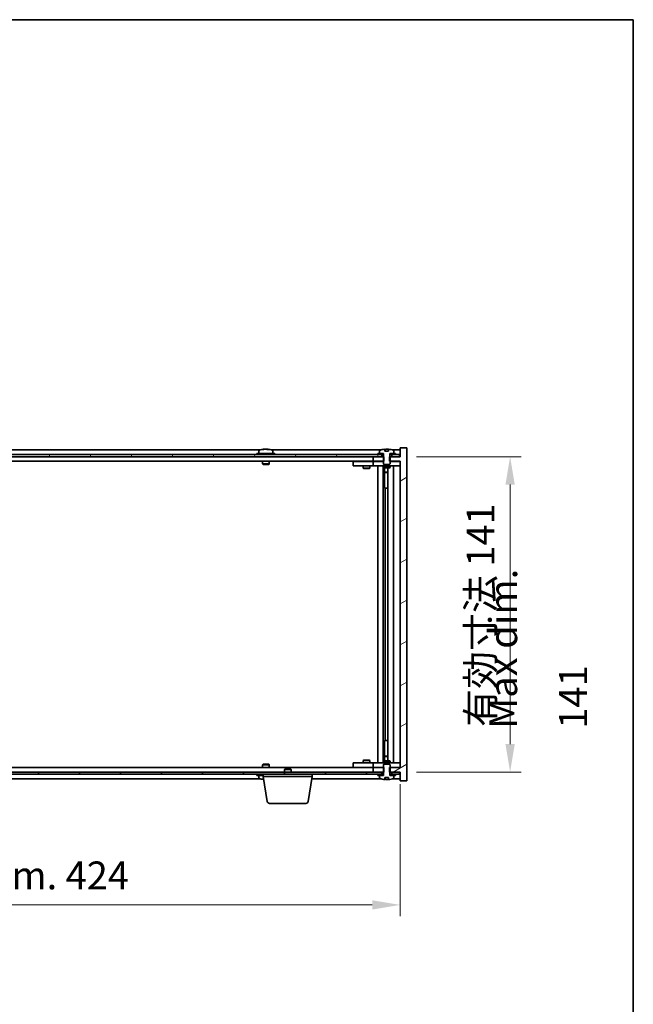
# Model space of a CAD drawing. Units: millimetres. Extents: x 58 to 9111, y 32 to 1437.
# Drawn here: x 3313 to 3587, y 997 to 1437 of the extents above; entities that cross this region are included whole.
import ezdxf

# ---------------------------------------------------------------- set-up
doc = ezdxf.new("R2010")
doc.units = ezdxf.units.MM
doc.header["$LTSCALE"] = 4
doc.layers.get('Defpoints').update_dxf_attribs({"lineweight": 25})
for name, color, linetype, lineweight in [('Border (ISO)', 7, 'Continuous', 35), ('Dimension (ISO)', 7, 'Continuous', 18), ('Dimension (ISO) @ 1', 7, 'Continuous', 18), ('Hatch (ISO)', 1, 'Continuous', 18), ('Symbol (ISO)', 7, 'Continuous', 18), ('Visible (ISO)', 7, 'Continuous', 35)]:
    doc.layers.add(name, color=color, linetype=linetype, lineweight=lineweight)
doc.styles.add('Note Text (TK)', font='txt')
doc.dimstyles.new('Default - Method 1b (TK)', dxfattribs={"dimscale": 4, "dimtxt": 2.5, "dimasz": 2.5, "dimexe": 1, "dimexo": 1.5, "dimgap": 1, "dimtad": 1, "dimtoh": 1, "dimrnd": 1e-08, "dimdsep": 46, "dimtxsty": 'Note Text (TK)', "dimcen": 0.09, "dimdle": 5, "dimclrd": 100, "dimclre": 100, "dimclrt": 7, "dimadec": 1, "dimazin": 1, "dimtfac": 1, "dimtmove": 0, "dimatfit": 3, "dimfxl": 1, "dimtolj": 1, "dimlwd": -1, "dimlwe": -1, "dimarcsym": 0})
pattern_1 = [(30, (1559.5, -8), (-7.9375, 13.74815), [])]
pattern_2 = [(150.00025, (1559.5, -8), (-7.93744, -13.74819), [])]

# ---------------------------------------------------------------- blocks, each defined once
blk = doc.blocks.new('図面枠 tk図枠')
at = {"layer": 'Border (ISO)'}
for p, q in [((14.5, 289), (405.5, 289)), ((405.5, 289), (405.5, 8))]:
    blk.add_line(p, q, dxfattribs=at)
blk = doc.blocks.new('*D54')
at = {"layer": 'Defpoints', "color": 0}
for p in [(3058.79, 1102.6), (3482.79, 1102.6), (3482.79, 1041.18)]:
    blk.add_point(p, dxfattribs=at)
at = {"layer": 'Dimension (ISO)', "color": 100}
for p, q in [((3058.79, 1095.1), (3058.79, 1036.18)), ((3482.79, 1095.1), (3482.79, 1036.18)), ((3071.29, 1041.18), (3470.29, 1041.18))]:
    blk.add_line(p, q, dxfattribs=at)
for points in [[(3071.29, 1043.26), (3071.29, 1039.1), (3058.79, 1041.18)], [(3470.29, 1043.26), (3470.29, 1039.1), (3482.79, 1041.18)]]:
    blk.add_solid(points, dxfattribs=at)
at = {"layer": 'Dimension (ISO)', "color": 7, "insert": (3176.21, 1054.38), "char_height": 12.5, "attachment_point": 4, "style": 'Note Text (TK)'}
blk.add_mtext('\\A1;\\fＭＳ Ｐゴシック|b0|i0;\\H12.4365;有効寸法 / Max dim. 424', dxfattribs=at)
blk = doc.blocks.new('*D55')
at = {"layer": 'Defpoints', "color": 0}
for p in [(3482.54, 1241.6), (3482.54, 1100.6), (3531.94, 1100.6)]:
    blk.add_point(p, dxfattribs=at)
at = {"layer": 'Dimension (ISO)', "color": 100}
for p, q in [((3490.04, 1241.6), (3536.94, 1241.6)), ((3531.94, 1229.1), (3531.94, 1113.1)), ((3490.04, 1100.6), (3536.94, 1100.6))]:
    blk.add_line(p, q, dxfattribs=at)
for points in [[(3529.86, 1229.1), (3534.02, 1229.1), (3531.94, 1241.6)], [(3529.86, 1113.1), (3534.02, 1113.1), (3531.94, 1100.6)]]:
    blk.add_solid(points, dxfattribs=at)
at = {"layer": 'Dimension (ISO)', "color": 7, "insert": (3518.74, 1120.79), "char_height": 12.5, "attachment_point": 4, "rotation": 90, "style": 'Note Text (TK)'}
blk.add_mtext('\\A1;\\fＭＳ Ｐゴシック|b0|i0;\\H12.4365;有効寸法 141', dxfattribs=at)

msp = doc.modelspace()

# ---------------------------------------------------------------- hatches: boundary and pattern name
at = {"layer": 'Hatch (ISO)'}
h = msp.add_hatch(dxfattribs=at)
h.set_pattern_fill('ANSI31', color=256, scale=127, angle=14.999978, style=0)
h.set_pattern_definition([(60, (1559.5, -8), (-13.74815, 7.9375), [])])
h.paths.add_polyline_path([(3482.537, 1242.5991), (3480.787, 1242.5991), (3479.037, 1242.5991), (3479.037, 1241.5991), (3482.537, 1241.5991)])
h.paths.add_polyline_path([(3474.537, 1242.5991), (3472.787, 1242.5991), (3068.787, 1242.5991), (3067.037, 1242.5991), (3067.037, 1241.5991), (3070.787, 1241.5991), (3470.787, 1241.5991), (3474.537, 1241.5991)])
h.paths.add_polyline_path([(3062.537, 1242.5991), (3060.787, 1242.5991), (3059.037, 1242.5991), (3059.037, 1241.5991), (3062.537, 1241.5991)])
h = msp.add_hatch(dxfattribs=at)
h.set_pattern_fill('ANSI31', color=256, scale=127, angle=-14.999978, style=0)
h.set_pattern_definition(pattern_1)
h.paths.add_polyline_path([(3475.5575, 1239.5991), (3475.5575, 1241.5991), (3475.412, 1241.5991), (3474.537, 1241.5991), (3470.787, 1241.5991), (3470.787, 1239.5991), (3475.287, 1239.5991)])
h.paths.add_polyline_path([(3475.5575, 1100.5991), (3475.5575, 1102.5991), (3475.287, 1102.5991), (3470.787, 1102.5991), (3470.787, 1100.5991), (3474.537, 1100.5991), (3475.412, 1100.5991)])
h.paths.add_polyline_path([(3485.787, 1245.5991), (3482.787, 1245.5991), (3482.787, 1241.5991), (3482.537, 1241.5991), (3479.037, 1241.5991), (3478.162, 1241.5991), (3478.0165, 1241.5991), (3478.0165, 1239.5991), (3478.287, 1239.5991), (3482.787, 1239.5991), (3482.787, 1102.5991), (3478.287, 1102.5991), (3478.0165, 1102.5991), (3478.0165, 1100.5991), (3478.162, 1100.5991), (3479.037, 1100.5991), (3482.537, 1100.5991), (3482.787, 1100.5991), (3482.787, 1096.5991), (3485.787, 1096.5991)])
h = msp.add_hatch(dxfattribs=at)
h.set_pattern_fill('ANSI31', color=256, scale=127, angle=-14.999978, style=0)
h.set_pattern_definition(pattern_1)
h.paths.add_polyline_path([(3480.787, 1242.5991), (3480.787, 1243.0991), (3479.937, 1243.0991), (3478.212, 1243.0991), (3478.212, 1242.5991), (3479.037, 1242.5991)])
h.paths.add_polyline_path([(3472.787, 1243.0991), (3472.787, 1242.5991), (3474.537, 1242.5991), (3475.362, 1242.5991), (3475.362, 1243.0991), (3473.637, 1243.0991)])
h = msp.add_hatch(dxfattribs=at)
h.set_pattern_fill('ANSI31', color=256, scale=127, angle=105.000246, style=0)
h.set_pattern_definition(pattern_2)
edge = h.paths.add_edge_path()
edge.add_line((3477.6619, 1244.0491), (3475.912, 1244.0491))
edge.add_line((3475.912, 1244.0491), (3475.912, 1244.952))
edge.add_ellipse((3476.787, 1236.8489), major_axis=(-0.875, 8.1031), ratio=1, start_angle=0, end_angle=15.870569)
edge.add_ellipse((3473.785, 1244.2667), major_axis=(-0.0555, 0.1372), ratio=1, start_angle=0, end_angle=67.966668)
edge.add_line((3473.637, 1244.2667), (3473.637, 1243.0991))
edge.add_line((3473.637, 1243.0991), (3475.362, 1243.0991))
edge.add_line((3475.362, 1243.0991), (3475.412, 1243.0991))
edge.add_line((3475.412, 1243.0991), (3475.412, 1241.5991))
edge.add_line((3475.412, 1241.5991), (3475.287, 1241.5991))
edge.add_line((3475.287, 1241.5991), (3475.287, 1239.5991))
edge.add_line((3475.287, 1239.5991), (3475.287, 1238.3491))
edge.add_line((3475.287, 1238.3491), (3475.537, 1238.0991))
edge.add_line((3475.537, 1238.0991), (3478.037, 1238.0991))
edge.add_line((3478.037, 1238.0991), (3478.287, 1238.3491))
edge.add_line((3478.287, 1238.3491), (3478.287, 1239.5991))
edge.add_line((3478.287, 1239.5991), (3478.287, 1241.5991))
edge.add_line((3478.287, 1241.5991), (3478.162, 1241.5991))
edge.add_line((3478.162, 1241.5991), (3478.162, 1243.0991))
edge.add_line((3478.162, 1243.0991), (3478.212, 1243.0991))
edge.add_line((3478.212, 1243.0991), (3479.937, 1243.0991))
edge.add_line((3479.937, 1243.0991), (3479.937, 1244.2667))
edge.add_ellipse((3479.789, 1244.2667), major_axis=(0.148, 0), ratio=1, start_angle=0, end_angle=67.966668)
edge.add_ellipse((3476.787, 1236.8489), major_axis=(3.0575, 7.555), ratio=1, start_angle=0, end_angle=15.870569)
edge.add_line((3477.6619, 1244.952), (3477.6619, 1244.0491))
h = msp.add_hatch(dxfattribs=at)
h.set_pattern_fill('ANSI31', color=256, scale=127, angle=90.00021, style=0)
h.set_pattern_definition([(135.0002, (1559.5, -8), (-11.22528, -11.22536), [])])
edge = h.paths.add_edge_path()
edge.add_line((3475.912, 1098.1491), (3477.6619, 1098.1491))
edge.add_line((3477.6619, 1098.1491), (3477.6619, 1097.2462))
edge.add_ellipse((3476.787, 1105.3493), major_axis=(0.875, -8.1031), ratio=1, start_angle=0, end_angle=15.870569)
edge.add_ellipse((3479.789, 1097.9316), major_axis=(0.0555, -0.1372), ratio=1, start_angle=0, end_angle=67.966668)
edge.add_line((3479.937, 1097.9316), (3479.937, 1099.0991))
edge.add_line((3479.937, 1099.0991), (3478.212, 1099.0991))
edge.add_line((3478.212, 1099.0991), (3478.162, 1099.0991))
edge.add_line((3478.162, 1099.0991), (3478.162, 1100.5991))
edge.add_line((3478.162, 1100.5991), (3478.287, 1100.5991))
edge.add_line((3478.287, 1100.5991), (3478.287, 1102.5991))
edge.add_line((3478.287, 1102.5991), (3478.287, 1103.8491))
edge.add_line((3478.287, 1103.8491), (3478.037, 1104.0991))
edge.add_line((3478.037, 1104.0991), (3475.537, 1104.0991))
edge.add_line((3475.537, 1104.0991), (3475.287, 1103.8491))
edge.add_line((3475.287, 1103.8491), (3475.287, 1102.5991))
edge.add_line((3475.287, 1102.5991), (3475.287, 1100.5991))
edge.add_line((3475.287, 1100.5991), (3475.412, 1100.5991))
edge.add_line((3475.412, 1100.5991), (3475.412, 1099.0991))
edge.add_line((3475.412, 1099.0991), (3475.362, 1099.0991))
edge.add_line((3475.362, 1099.0991), (3473.637, 1099.0991))
edge.add_line((3473.637, 1099.0991), (3473.637, 1097.9316))
edge.add_ellipse((3473.785, 1097.9316), major_axis=(-0.148, 0), ratio=1, start_angle=0, end_angle=67.966668)
edge.add_ellipse((3476.787, 1105.3493), major_axis=(-3.0575, -7.555), ratio=1, start_angle=0, end_angle=15.870569)
edge.add_line((3475.912, 1097.2462), (3475.912, 1098.1491))
h = msp.add_hatch(dxfattribs=at)
h.set_pattern_fill('ANSI31', color=256, scale=127, angle=75.000175, style=0)
h.set_pattern_definition([(120.0002, (1559.5, -8), (-13.74813, -7.93754), [])])
h.paths.add_polyline_path([(3067.037, 1100.5991), (3067.037, 1099.5991), (3068.787, 1099.5991), (3472.787, 1099.5991), (3474.537, 1099.5991), (3474.537, 1100.5991), (3470.787, 1100.5991), (3070.787, 1100.5991)])
h.paths.add_polyline_path([(3482.537, 1099.5991), (3482.537, 1100.5991), (3479.037, 1100.5991), (3479.037, 1099.5991), (3480.787, 1099.5991)])
h.paths.add_polyline_path([(3059.037, 1100.5991), (3059.037, 1099.5991), (3060.787, 1099.5991), (3062.537, 1099.5991), (3062.537, 1100.5991)])
h = msp.add_hatch(dxfattribs=at)
h.set_pattern_fill('ANSI31', color=256, scale=127, angle=105.000246, style=0)
h.set_pattern_definition(pattern_2)
h.paths.add_polyline_path([(3472.787, 1099.5991), (3472.787, 1099.0991), (3473.637, 1099.0991), (3475.362, 1099.0991), (3475.362, 1099.5991), (3474.537, 1099.5991)])
h.paths.add_polyline_path([(3480.787, 1099.0991), (3480.787, 1099.5991), (3479.037, 1099.5991), (3478.212, 1099.5991), (3478.212, 1099.0991), (3479.937, 1099.0991)])

# ---------------------------------------------------------------- linework, layer by layer
at = {"layer": 'Visible (ISO)'}
for p, q in [((3474.537, 1242.5991), (3067.037, 1242.5991)), ((3067.037, 1241.5991), (3474.537, 1241.5991)), ((3420.2651, 1244.5991), (3121.3089, 1244.5991)), ((3426.787, 1243.0991), (3418.787, 1243.0991)), ((3418.787, 1243.0991), (3418.787, 1242.5991)), ((3419.637, 1244.2667), (3419.637, 1243.0991)), ((3421.9943, 1244.9053), (3421.9943, 1244.9534)), ((3423.5797, 1244.7828), (3423.5797, 1244.9534)), ((3474.2651, 1244.5991), (3425.3089, 1244.5991)), ((3425.937, 1244.2667), (3425.937, 1243.0991)), ((3426.787, 1243.0991), (3426.787, 1242.5991)), ((3475.5575, 1241.5991), (3470.787, 1241.5991)), ((3470.787, 1241.5991), (3470.787, 1239.5991)), ((3472.787, 1243.0991), (3472.787, 1242.5991)), ((3475.362, 1243.0991), (3472.787, 1243.0991)), ((3472.787, 1242.5991), (3475.362, 1242.5991)), ((3473.637, 1244.2667), (3473.637, 1243.0991)), ((3473.637, 1243.0991), (3475.412, 1243.0991)), ((3474.537, 1241.5991), (3474.537, 1242.5991)), ((3475.412, 1241.5991), (3475.287, 1241.5991)), ((3475.287, 1241.5991), (3475.287, 1238.3491)), ((3475.362, 1242.5991), (3475.362, 1243.0991)), ((3475.412, 1242.5991), (3475.362, 1242.5991)), ((3475.412, 1243.0991), (3475.412, 1241.5991)), ((3475.5575, 1239.5991), (3475.5575, 1241.5991)), ((3475.912, 1244.0491), (3475.912, 1244.952)), ((3477.6619, 1244.0491), (3475.912, 1244.0491)), ((3475.9943, 1244.0491), (3475.9943, 1244.9534)), ((3476.1042, 1244.0491), (3476.1042, 1244.7778)), ((3477.6619, 1244.952), (3477.6619, 1244.0491)), ((3482.787, 1241.5991), (3478.0165, 1241.5991)), ((3478.0165, 1241.5991), (3478.0165, 1239.5991)), ((3478.162, 1241.5991), (3478.162, 1243.0991)), ((3478.162, 1243.0991), (3479.937, 1243.0991)), ((3478.212, 1242.5991), (3478.162, 1242.5991)), ((3478.287, 1241.5991), (3478.162, 1241.5991)), ((3480.787, 1243.0991), (3478.212, 1243.0991)), ((3478.212, 1243.0991), (3478.212, 1242.5991)), ((3478.212, 1242.5991), (3480.787, 1242.5991)), ((3478.287, 1238.3491), (3478.287, 1241.5991)), ((3482.537, 1242.5991), (3479.037, 1242.5991)), ((3479.037, 1242.5991), (3479.037, 1241.5991)), ((3479.037, 1241.5991), (3482.537, 1241.5991)), ((3482.787, 1244.5991), (3479.3089, 1244.5991)), ((3479.937, 1243.0991), (3479.937, 1244.2667)), ((3480.787, 1242.5991), (3480.787, 1243.0991)), ((3482.537, 1241.5991), (3482.537, 1242.5991)), ((3485.787, 1245.5991), (3482.787, 1245.5991)), ((3482.787, 1245.5991), (3482.787, 1241.5991)), ((3485.787, 1096.5991), (3485.787, 1245.5991)), ((3470.787, 1239.5991), (3070.787, 1239.5991)), ((3421.287, 1239.5991), (3421.287, 1238.3491)), ((3424.287, 1238.3491), (3421.287, 1238.3491)), ((3421.537, 1238.0991), (3421.287, 1238.3491)), ((3421.537, 1238.0991), (3424.037, 1238.0991)), ((3424.037, 1238.0991), (3424.287, 1238.3491)), ((3424.287, 1239.5991), (3424.287, 1238.3491)), ((3461.787, 1239.4991), (3461.787, 1237.4991)), ((3461.787, 1239.4991), (3462.787, 1239.4991)), ((3462.787, 1237.4991), (3461.787, 1237.4991)), ((3469.787, 1239.4991), (3462.787, 1239.4991)), ((3462.787, 1237.4991), (3469.787, 1237.4991)), ((3466.287, 1237.4991), (3466.287, 1236.4491)), ((3466.4404, 1239.5991), (3466.4404, 1239.4991)), ((3469.1336, 1239.5991), (3469.1336, 1239.4991)), ((3469.287, 1237.4991), (3469.287, 1236.4491)), ((3470.787, 1239.4991), (3469.787, 1239.4991)), ((3469.787, 1237.4991), (3470.787, 1237.4991)), ((3470.787, 1239.5991), (3475.5575, 1239.5991)), ((3470.787, 1239.4991), (3470.787, 1237.4991)), ((3470.787, 1239.4991), (3471.787, 1239.4991)), ((3471.787, 1237.4991), (3470.787, 1237.4991)), ((3475.287, 1239.4991), (3471.787, 1239.4991)), ((3471.787, 1237.4991), (3481.787, 1237.4991)), ((3472.787, 1104.6991), (3472.787, 1237.4991)), ((3475.237, 1237.4991), (3475.237, 1104.6991)), ((3475.287, 1238.3491), (3475.537, 1238.0991)), ((3475.287, 1237.4991), (3475.287, 1236.7491)), ((3475.537, 1238.0991), (3478.037, 1238.0991)), ((3478.0165, 1239.5991), (3482.787, 1239.5991)), ((3478.037, 1238.0991), (3478.287, 1238.3491)), ((3481.787, 1239.4991), (3478.287, 1239.4991)), ((3478.287, 1237.4991), (3478.287, 1236.7491)), ((3479.787, 1237.4991), (3479.787, 1104.6991)), ((3481.787, 1239.4991), (3482.787, 1239.4991)), ((3482.787, 1237.4991), (3481.787, 1237.4991)), ((3482.787, 1239.5991), (3482.787, 1102.5991)), ((3466.287, 1236.4491), (3469.287, 1236.4491)), ((3466.5937, 1236.2958), (3466.287, 1236.4491)), ((3468.9803, 1236.2958), (3466.5937, 1236.2958)), ((3468.9803, 1236.2958), (3469.287, 1236.4491)), ((3475.287, 1236.7491), (3478.287, 1236.7491)), ((3475.5937, 1236.5958), (3475.287, 1236.7491)), ((3477.9803, 1236.5958), (3475.5937, 1236.5958)), ((3475.837, 1236.5958), (3475.837, 1234.6491)), ((3475.837, 1227.4991), (3475.837, 1236.5958)), ((3475.837, 1234.6491), (3477.337, 1234.6491)), ((3476.1437, 1234.4958), (3475.837, 1234.6491)), ((3477.337, 1234.4958), (3476.1437, 1234.4958)), ((3477.337, 1236.5958), (3477.337, 1105.6025)), ((3477.9803, 1236.5958), (3478.287, 1236.7491)), ((3476.037, 1227.4991), (3475.837, 1227.4991)), ((3477.337, 1227.4991), (3476.037, 1227.4991)), ((3476.037, 1227.4991), (3476.037, 1114.6991)), ((3475.837, 1105.6025), (3475.837, 1114.6991)), ((3475.837, 1114.6991), (3476.037, 1114.6991)), ((3476.037, 1114.6991), (3477.337, 1114.6991)), ((3466.5937, 1105.9025), (3466.287, 1105.7491)), ((3469.287, 1105.7491), (3466.287, 1105.7491)), ((3466.287, 1104.6991), (3466.287, 1105.7491)), ((3466.5937, 1105.9025), (3468.9803, 1105.9025)), ((3468.9803, 1105.9025), (3469.287, 1105.7491)), ((3469.287, 1104.6991), (3469.287, 1105.7491)), ((3475.5937, 1105.6025), (3475.287, 1105.4491)), ((3478.287, 1105.4491), (3475.287, 1105.4491)), ((3475.287, 1104.6991), (3475.287, 1105.4491)), ((3475.5937, 1105.6025), (3477.9803, 1105.6025)), ((3476.1437, 1107.7025), (3475.837, 1107.5491)), ((3477.337, 1107.5491), (3475.837, 1107.5491)), ((3475.837, 1105.6025), (3475.837, 1107.5491)), ((3476.1437, 1107.7025), (3477.337, 1107.7025)), ((3477.9803, 1105.6025), (3478.287, 1105.4491)), ((3478.287, 1104.6991), (3478.287, 1105.4491)), ((3070.787, 1102.5991), (3470.787, 1102.5991)), ((3421.537, 1104.0991), (3421.287, 1103.8491)), ((3421.287, 1103.8491), (3424.287, 1103.8491)), ((3421.287, 1102.5991), (3421.287, 1103.8491)), ((3424.037, 1104.0991), (3421.537, 1104.0991)), ((3424.037, 1104.0991), (3424.287, 1103.8491)), ((3424.287, 1102.5991), (3424.287, 1103.8491)), ((3431.3437, 1102.0991), (3431.037, 1101.7923)), ((3434.037, 1101.7923), (3431.037, 1101.7923)), ((3431.037, 1100.5991), (3431.037, 1101.7923)), ((3431.3437, 1102.0991), (3433.7303, 1102.0991)), ((3433.7303, 1102.0991), (3434.037, 1101.7923)), ((3434.037, 1100.5991), (3434.037, 1101.7923)), ((3461.787, 1104.6991), (3461.787, 1102.6991)), ((3461.787, 1104.6991), (3462.787, 1104.6991)), ((3462.787, 1102.6991), (3461.787, 1102.6991)), ((3469.787, 1104.6991), (3462.787, 1104.6991)), ((3462.787, 1102.6991), (3469.787, 1102.6991)), ((3466.4404, 1102.5991), (3466.4404, 1102.6991)), ((3469.1336, 1102.5991), (3469.1336, 1102.6991)), ((3470.787, 1104.6991), (3469.787, 1104.6991)), ((3469.787, 1102.6991), (3470.787, 1102.6991)), ((3470.787, 1104.6991), (3470.787, 1102.6991)), ((3470.787, 1104.6991), (3471.787, 1104.6991)), ((3471.787, 1102.6991), (3470.787, 1102.6991)), ((3475.5575, 1102.5991), (3470.787, 1102.5991)), ((3470.787, 1102.5991), (3470.787, 1100.5991)), ((3481.787, 1104.6991), (3471.787, 1104.6991)), ((3471.787, 1102.6991), (3475.287, 1102.6991)), ((3475.537, 1104.0991), (3475.287, 1103.8491)), ((3475.287, 1103.8491), (3475.287, 1100.5991)), ((3478.037, 1104.0991), (3475.537, 1104.0991)), ((3475.5575, 1100.5991), (3475.5575, 1102.5991)), ((3482.787, 1102.5991), (3478.0165, 1102.5991)), ((3478.0165, 1102.5991), (3478.0165, 1100.5991)), ((3478.287, 1103.8491), (3478.037, 1104.0991)), ((3478.287, 1100.5991), (3478.287, 1103.8491)), ((3478.287, 1102.6991), (3481.787, 1102.6991)), ((3481.787, 1104.6991), (3482.787, 1104.6991)), ((3482.787, 1102.6991), (3481.787, 1102.6991)), ((3474.537, 1100.5991), (3067.037, 1100.5991)), ((3067.037, 1099.5991), (3474.537, 1099.5991)), ((3121.3089, 1097.5991), (3420.2651, 1097.5991)), ((3418.787, 1099.0991), (3418.787, 1099.5991)), ((3418.787, 1099.0991), (3421.537, 1099.0991)), ((3419.637, 1097.9316), (3419.637, 1099.0991)), ((3421.537, 1098.5991), (3421.537, 1099.5991)), ((3443.537, 1098.5991), (3421.537, 1098.5991)), ((3423.3977, 1087.4347), (3421.537, 1098.5991)), ((3441.6763, 1087.4347), (3443.537, 1098.5991)), ((3443.3703, 1097.5991), (3474.2651, 1097.5991)), ((3443.537, 1098.5991), (3443.537, 1099.5991)), ((3470.787, 1100.5991), (3475.5575, 1100.5991)), ((3472.787, 1099.5991), (3472.787, 1099.0991)), ((3475.362, 1099.5991), (3472.787, 1099.5991)), ((3472.787, 1099.0991), (3475.362, 1099.0991)), ((3475.412, 1099.0991), (3473.637, 1099.0991)), ((3473.637, 1099.0991), (3473.637, 1097.9316)), ((3474.537, 1099.5991), (3474.537, 1100.5991)), ((3475.287, 1100.5991), (3475.412, 1100.5991)), ((3475.362, 1099.0991), (3475.362, 1099.5991)), ((3475.362, 1099.5991), (3475.412, 1099.5991)), ((3475.412, 1100.5991), (3475.412, 1099.0991)), ((3475.912, 1098.1491), (3477.6619, 1098.1491)), ((3475.912, 1097.2462), (3475.912, 1098.1491)), ((3475.9943, 1098.1491), (3475.9943, 1097.2449)), ((3476.1042, 1098.1491), (3476.1042, 1097.4205)), ((3477.6619, 1098.1491), (3477.6619, 1097.2462)), ((3478.0165, 1100.5991), (3482.787, 1100.5991)), ((3478.162, 1099.0991), (3478.162, 1100.5991)), ((3478.162, 1100.5991), (3478.287, 1100.5991)), ((3478.162, 1099.5991), (3478.212, 1099.5991)), ((3479.937, 1099.0991), (3478.162, 1099.0991)), ((3480.787, 1099.5991), (3478.212, 1099.5991)), ((3478.212, 1099.5991), (3478.212, 1099.0991)), ((3478.212, 1099.0991), (3480.787, 1099.0991)), ((3482.537, 1100.5991), (3479.037, 1100.5991)), ((3479.037, 1100.5991), (3479.037, 1099.5991)), ((3479.037, 1099.5991), (3482.537, 1099.5991)), ((3479.3089, 1097.5991), (3482.787, 1097.5991)), ((3479.937, 1097.9316), (3479.937, 1099.0991)), ((3480.787, 1099.0991), (3480.787, 1099.5991)), ((3482.537, 1099.5991), (3482.537, 1100.5991)), ((3482.787, 1100.5991), (3482.787, 1096.5991)), ((3482.787, 1096.5991), (3485.787, 1096.5991)), ((3440.6899, 1086.5991), (3424.3841, 1086.5991))]:
    msp.add_line(p, q, dxfattribs=at)
for centre, radius, start, end in [((3419.785, 1244.2667), 0.148, 112.033332, 180), ((3422.787, 1236.8489), 8.1502, 96.162764, 112.033332), ((3422.787, 1236.8489), 8.1502, 67.966668, 83.837236), ((3425.789, 1244.2667), 0.148, 0, 67.966668), ((3473.785, 1244.2667), 0.148, 112.033332, 180), ((3476.787, 1236.8489), 8.1502, 96.162764, 112.033332), ((3476.787, 1236.8489), 8.1502, 67.966668, 83.837236), ((3479.789, 1244.2667), 0.148, 0, 67.966668), ((3419.785, 1097.9316), 0.148, 180, 247.966668), ((3422.787, 1105.3493), 8.1502, 247.966668, 262.757402), ((3473.785, 1097.9316), 0.148, 180, 247.966668), ((3476.787, 1105.3493), 8.1502, 247.966668, 263.837236), ((3476.787, 1105.3493), 8.1502, 276.162764, 292.033332), ((3479.789, 1097.9316), 0.148, 292.033332, 0), ((3424.3841, 1087.5991), 1, 189.462322, 270), ((3440.6899, 1087.5991), 1, 270, 350.537678)]:
    msp.add_arc(centre, radius, start, end, dxfattribs=at)
for centre, major_axis, ratio, start_param, end_param in [((3422.588, 1236.8489), (0, 8.1418), 0.84312429, 0.13675912, 0.22922414), ((3421.2272, 1236.8489), (0, 7.9375), 0.53771873, 6.23655411, 6.3298165), ((3422.9859, 1236.8489), (0, 8.1418), 0.84312429, 0.13675912, 0.22922414), ((3422.475, 1236.8489), (0, 8.1418), 0.53771873, 6.05396117, 6.14642619), ((3423.7818, 1236.8489), (0, 7.9375), 0.84312429, 6.23655411, 6.3298165), ((3422.588, 1236.8489), (0, 8.1418), 0.84312429, 6.13821265, 6.14642619), ((3423.0989, 1236.8489), (0, 8.1418), 0.53771873, 6.05396117, 6.14642619), ((3475.7922, 1236.8489), (0, 7.9375), 0.84312429, 6.23655411, 6.25299013), ((3477.0989, 1236.8489), (0, 8.1418), 0.53771873, 0.13675912, 0.22922414), ((3476.588, 1236.8489), (0, 8.1418), 0.84312429, 6.12609769, 6.14642619), ((3421.2272, 1105.3493), (0, -7.9375), 0.53771873, 6.23655411, 6.3298165), ((3422.588, 1105.3493), (0, -8.1418), 0.84312429, 6.05396117, 6.14642619), ((3422.9859, 1105.3493), (0, -8.1418), 0.84312429, 6.05396117, 6.10165093), ((3475.7922, 1105.3493), (0, -7.9375), 0.84312429, 0.03019518, 0.04663119), ((3477.0989, 1105.3493), (0, -8.1418), 0.53771873, 6.05396117, 6.14642619), ((3476.588, 1105.3493), (0, -8.1418), 0.84312429, 0.13675912, 0.15708761)]:
    msp.add_ellipse(centre, major_axis=major_axis, ratio=ratio, start_param=start_param, end_param=end_param, dxfattribs=at)
for points, knots in [([(3421.6522, 1244.9147), (3421.7301, 1244.9274), (3421.8036, 1244.9385), (3421.9169, 1244.9531), (3421.9566, 1244.9568), (3421.9881, 1244.9568), (3421.994, 1244.9556), (3421.9941, 1244.9534)], [0.1131992707, 0.1131992707, 0.1131992707, 0.1131992707, 0.1411838112, 0.1411838112, 0.1691683517, 0.1691683517, 0.1848248899, 0.1848248899, 0.1848248899, 0.1848248899]), ([(3423.0719, 1244.9147), (3423.0222, 1244.9274), (3422.9535, 1244.9385), (3422.7918, 1244.9531), (3422.6989, 1244.9568), (3422.5167, 1244.9568), (3422.4157, 1244.9531), (3422.2213, 1244.9385), (3422.128, 1244.9274), (3422.0501, 1244.9147)], [0.225164225, 0.225164225, 0.225164225, 0.225164225, 0.253148765, 0.253148765, 0.281133306, 0.281133306, 0.309117846, 0.309117846, 0.337102387, 0.337102387, 0.337102387, 0.337102387]), ([(3422.7871, 1244.952), (3422.8449, 1244.9552), (3422.9059, 1244.9568), (3423.0573, 1244.9568), (3423.1583, 1244.9531), (3423.3527, 1244.9385), (3423.446, 1244.9274), (3423.5239, 1244.9147)], [0.0374615919, 0.0374615919, 0.0374615919, 0.0374615919, 0.0559690811, 0.0559690811, 0.0839536216, 0.0839536216, 0.1119381621, 0.1119381621, 0.1119381621, 0.1119381621]), ([(3423.6621, 1244.952), (3423.6324, 1244.9552), (3423.6105, 1244.9568), (3423.577, 1244.9568), (3423.5739, 1244.9531), (3423.6084, 1244.9385), (3423.6461, 1244.9274), (3423.6958, 1244.9147)], [0.3758250876, 0.3758250876, 0.3758250876, 0.3758250876, 0.3943325766, 0.3943325766, 0.4223171172, 0.4223171172, 0.4503016577, 0.4503016577, 0.4503016577, 0.4503016577]), ([(3475.912, 1244.952), (3475.9418, 1244.9552), (3475.9635, 1244.9568), (3475.9881, 1244.9568), (3475.994, 1244.9556), (3475.9941, 1244.9534)], [0.1506608628, 0.1506608628, 0.1506608628, 0.1506608628, 0.1691683517, 0.1691683517, 0.18482489, 0.18482489, 0.18482489, 0.18482489]), ([(3476.5021, 1244.9147), (3476.5518, 1244.9274), (3476.6205, 1244.9385), (3476.7821, 1244.9531), (3476.8751, 1244.9568), (3477.0573, 1244.9568), (3477.1583, 1244.9531), (3477.3527, 1244.9385), (3477.446, 1244.9274), (3477.5239, 1244.9147)], [0, 0, 0, 0, 0.027984541, 0.027984541, 0.055969081, 0.055969081, 0.083953622, 0.083953622, 0.111938162, 0.111938162, 0.111938162, 0.111938162]), ([(3475.9941, 1097.2449), (3475.994, 1097.2426), (3475.9881, 1097.2415), (3475.9635, 1097.2415), (3475.9418, 1097.243), (3475.912, 1097.2462)], [0.0403125428, 0.0403125428, 0.0403125428, 0.0403125428, 0.0559690811, 0.0559690811, 0.0744765699, 0.0744765699, 0.0744765699, 0.0744765699]), ([(3477.5239, 1097.2835), (3477.446, 1097.2708), (3477.3527, 1097.2598), (3477.1583, 1097.2451), (3477.0573, 1097.2415), (3476.8751, 1097.2415), (3476.7821, 1097.2451), (3476.6205, 1097.2598), (3476.5518, 1097.2708), (3476.5021, 1097.2835)], [0.113199271, 0.113199271, 0.113199271, 0.113199271, 0.141183811, 0.141183811, 0.169168352, 0.169168352, 0.197152892, 0.197152892, 0.225137433, 0.225137433, 0.225137433, 0.225137433])]:
    msp.add_open_spline(points, degree=3, knots=knots, dxfattribs=at)
msp.add_open_spline([(3421.7589, 1097.2668), (3421.7252, 1097.2718), (3421.6892, 1097.2775), (3421.6522, 1097.2835)], degree=3, dxfattribs=at)

# ---------------------------------------------------------------- block references
at = {"xscale": 5, "yscale": 5, "zscale": 5}
msp.add_blockref('図面枠 tk図枠', (1559.5, -8), dxfattribs=at)

# ---------------------------------------------------------------- texts
at = {"layer": 'Symbol (ISO)', "color": 7, "insert": (3544.469, 1119.9408), "char_height": 12.5, "width": 101.681292, "attachment_point": 4, "rotation": 90, "line_spacing_factor": 1.5, "style": 'Note Text (TK)'}
msp.add_mtext('{\\fＭＳ Ｐゴシック|b0|i0;Max dim. 141}', dxfattribs=at)

# ---------------------------------------------------------------- dimensions: what is measured, and where the dimension line sits
at = {"layer": 'Dimension (ISO) @ 1', "color": 100}
dim = msp.add_linear_dim(base=(3531.9399, 1100.5991), p1=(3482.537, 1241.5991), p2=(3482.537, 1100.5991), angle=90, text='\\fＭＳ Ｐゴシック|b0|i0;\\H12.4365;有効寸法 <>', dimstyle='Default - Method 1b (TK)', override={"dimscale": 1, "dimtxt": 12.5, "dimasz": 12.5, "dimexe": 5, "dimexo": 7.5, "dimgap": 5, "dimtoh": 0, "dimdec": 2, "dimcen": 0.45, "dimtol": 0, "dimlim": 0, "dimtp": 0, "dimtm": 0, "dimtdec": 2, "dimtix": 0, "dimtofl": 0, "dimtmove": 0, "dimatfit": 1}, dxfattribs=at)
dim.commit()
dim.dimension.update_dxf_attribs({"geometry": '*D55', "text_midpoint": (3531.9399, 1171.0991), "dimtype": 128})
dim = msp.add_linear_dim(base=(3482.787, 1041.179), p1=(3058.787, 1102.5991), p2=(3482.787, 1102.5991), text='\\fＭＳ Ｐゴシック|b0|i0;\\H12.4365;有効寸法 / Max dim. <>', dimstyle='Default - Method 1b (TK)', override={"dimscale": 1, "dimtxt": 12.5, "dimasz": 12.5, "dimexe": 5, "dimexo": 7.5, "dimgap": 5, "dimtoh": 0, "dimdec": 2, "dimcen": 0.45, "dimtol": 0, "dimlim": 0, "dimtp": 0, "dimtm": 0, "dimtdec": 2, "dimtix": 0, "dimtofl": 0, "dimtmove": 0, "dimatfit": 1}, dxfattribs=at)
dim.commit()
dim.dimension.update_dxf_attribs({"geometry": '*D54', "text_midpoint": (3270.787, 1041.179), "dimtype": 128})

doc.saveas('drawing.dxf')
